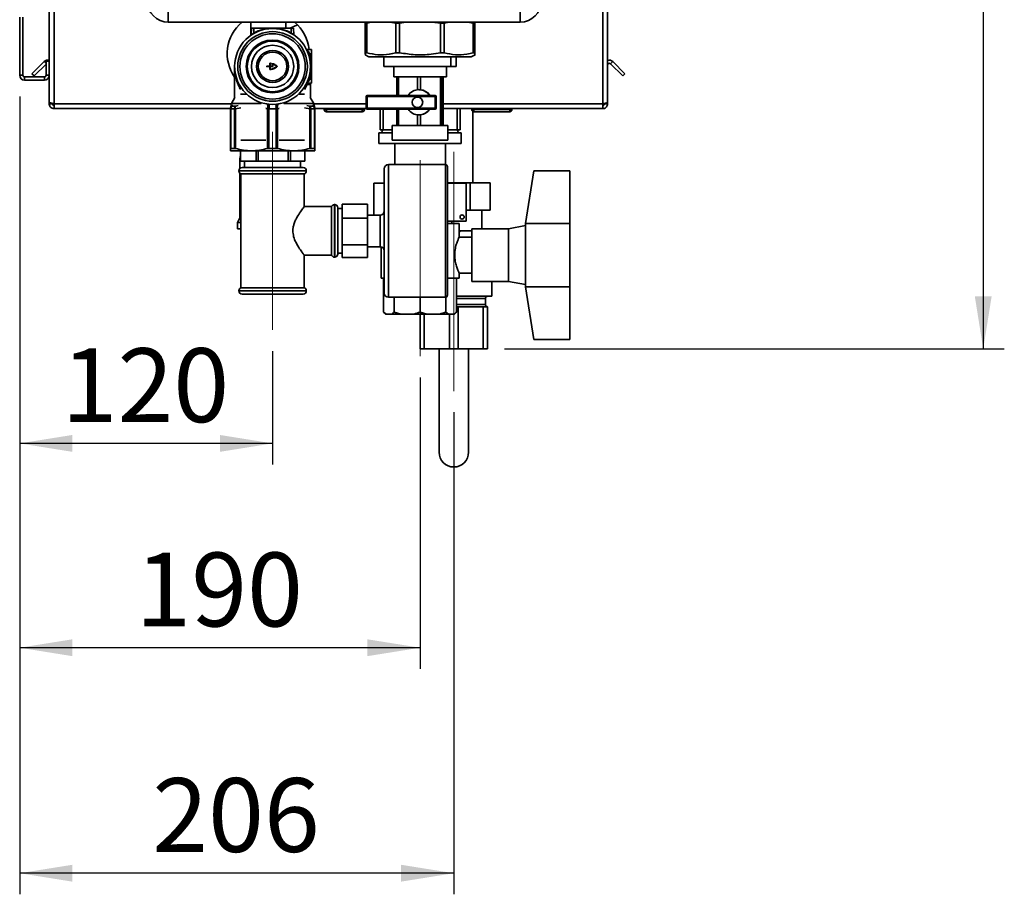
# Paper-space layout 'Blatt2' of a CAD drawing. Units: millimetres. Extents: x 0 to 4200, y 0 to 2970.
# Drawn here: x 2415 to 2882, y 1256 to 1671 of the extents above; entities that cross this region are included whole.
import ezdxf

# ---------------------------------------------------------------- set-up
doc = ezdxf.new("R2010")
doc.units = ezdxf.units.MM
doc.linetypes.add('CENTERX2', pattern=[20.32, 12.7, -2.54, 2.54, -2.54])
doc.layers.add('1', color=7, linetype='Continuous')
doc.styles.add('SLDTEXTSTYLE1', font='TXT', dxfattribs={"width": 0.605})
doc.dimstyles.new('SLDDIMSTYLE0', dxfattribs={"dimtxt": 35, "dimasz": 25, "dimexe": 0, "dimexo": 0.0625, "dimgap": 8.75, "dimtad": 1, "dimdec": 1, "dimrnd": 1e-09, "dimzin": 12, "dimdsep": 46, "dimtxsty": 'SLDTEXTSTYLE1', "dimsah": 1, "dimcen": 0.09, "dimadec": 0, "dimazin": 3, "dimtfac": 1, "dimtdec": 1, "dimtofl": 0, "dimtmove": 0, "dimatfit": 3, "dimfxl": 1, "dimfrac": 2, "dimtolj": 1, "dimtzin": 12, "dimarcsym": 0})

# ---------------------------------------------------------------- blocks, each defined once
blk = doc.blocks.new('_D_17')
at = {"layer": '1', "color": 7, "ltscale": 10}
for p, q in [((2414.98, 1634.35), (2414.98, 1459.74)), ((2534.98, 1513.55), (2534.98, 1459.74)), ((2534.98, 1469.74), (2414.98, 1469.74))]:
    blk.add_line(p, q, dxfattribs=at)
for points in [[(2414.98, 1469.74), (2439.98, 1465.74), (2439.98, 1473.74)], [(2534.98, 1469.74), (2509.98, 1473.74), (2509.98, 1465.74)]]:
    blk.add_solid(points, dxfattribs=at)
at = {"layer": '1', "color": 7, "ltscale": 10, "insert": (2434.88, 1514.86), "char_height": 35, "attachment_point": 1, "style": 'SLDTEXTSTYLE1'}
blk.add_mtext('120', dxfattribs=at)
blk = doc.blocks.new('_D_18')
at = {"layer": '1', "color": 7, "ltscale": 10}
for p, q in [((2414.98, 1634.35), (2414.98, 1362.82)), ((2604.98, 1501.05), (2604.98, 1362.82)), ((2604.98, 1372.82), (2414.98, 1372.82))]:
    blk.add_line(p, q, dxfattribs=at)
for points in [[(2414.98, 1372.82), (2439.98, 1368.82), (2439.98, 1376.82)], [(2604.98, 1372.82), (2579.98, 1376.82), (2579.98, 1368.82)]]:
    blk.add_solid(points, dxfattribs=at)
at = {"layer": '1', "color": 7, "ltscale": 10, "insert": (2469.88, 1417.94), "char_height": 35, "attachment_point": 1, "style": 'SLDTEXTSTYLE1'}
blk.add_mtext('190', dxfattribs=at)
blk = doc.blocks.new('_D_19')
at = {"layer": '1', "color": 7, "ltscale": 10}
for p, q in [((2414.98, 1634.35), (2414.98, 1255.86)), ((2620.98, 1484.55), (2620.98, 1255.86)), ((2620.98, 1265.86), (2414.98, 1265.86))]:
    blk.add_line(p, q, dxfattribs=at)
for points in [[(2414.98, 1265.86), (2439.98, 1261.86), (2439.98, 1269.86)], [(2620.98, 1265.86), (2595.98, 1269.86), (2595.98, 1261.86)]]:
    blk.add_solid(points, dxfattribs=at)
at = {"layer": '1', "color": 7, "ltscale": 10, "insert": (2477.88, 1310.97), "char_height": 35, "attachment_point": 1, "style": 'SLDTEXTSTYLE1'}
blk.add_mtext('206', dxfattribs=at)
blk = doc.blocks.new('_D_20')
at = {"layer": '1', "color": 7, "ltscale": 10}
for p, q in [((2648.3, 2472.55), (2882.2, 2472.55)), ((2872.2, 2472.55), (2872.2, 1514.55)), ((2644.98, 1514.55), (2882.2, 1514.55))]:
    blk.add_line(p, q, dxfattribs=at)
for points in [[(2872.2, 2472.55), (2868.2, 2447.55), (2876.2, 2447.55)], [(2872.2, 1514.55), (2876.2, 1539.55), (2868.2, 1539.55)]]:
    blk.add_solid(points, dxfattribs=at)
at = {"layer": '1', "color": 7, "ltscale": 10, "insert": (2827.09, 1953.44), "char_height": 35, "attachment_point": 1, "rotation": 90, "style": 'SLDTEXTSTYLE1'}
blk.add_mtext('958', dxfattribs=at)

psp = doc.layouts.new('Blatt2')

# ---------------------------------------------------------------- linework, layer by layer
at = {"color": 7, "linetype": 'Continuous', "lineweight": 35, "ltscale": 10}
for p, q in [((2428.98, 1743.55), (2428.98, 1631.56)), ((2431.28, 1743.55), (2431.28, 1630.85)), ((2691.68, 1630.85), (2691.68, 1743.55)), ((2693.98, 1631.56), (2693.98, 1743.55)), ((2485.48, 1669.55), (2485.48, 1679.55)), ((2652.48, 1669.55), (2652.48, 1679.55)), ((2414.98, 1671.9), (2414.98, 1644.35)), ((2416.48, 1671.9), (2416.48, 1644.35)), ((2652.48, 1669.55), (2485.48, 1669.55)), ((2524.68, 1669.55), (2524.68, 1663.31)), ((2541.28, 1666.75), (2541.28, 1669.55)), ((2546.84, 1668.26), (2543.3, 1666.75)), ((2578.97, 1669.05), (2578.97, 1669.55)), ((2578.97, 1669.05), (2579.73, 1669.05)), ((2578.97, 1655.05), (2578.97, 1669.05)), ((2581.94, 1669.55), (2579.73, 1669.05)), ((2579.73, 1669.05), (2579.73, 1655.05)), ((2593.43, 1669.05), (2590.69, 1669.55)), ((2593.43, 1669.05), (2595.26, 1669.05)), ((2593.43, 1655.05), (2593.43, 1669.05)), ((2598.39, 1669.55), (2595.26, 1669.05)), ((2595.26, 1669.05), (2595.26, 1655.05)), ((2614.65, 1669.05), (2610.77, 1669.55)), ((2614.65, 1669.05), (2616.48, 1669.05)), ((2614.65, 1655.05), (2614.65, 1669.05)), ((2618.7, 1669.55), (2616.48, 1669.05)), ((2616.48, 1669.05), (2616.48, 1655.05)), ((2630.21, 1669.05), (2627.46, 1669.55)), ((2630.21, 1669.05), (2630.97, 1669.05)), ((2630.21, 1655.05), (2630.21, 1669.05)), ((2630.97, 1669.55), (2630.97, 1669.05)), ((2630.97, 1669.05), (2630.97, 1655.05)), ((2630.99, 1669.05), (2630.98, 1669.55)), ((2630.99, 1655.05), (2630.99, 1669.05)), ((2524.87, 1663.53), (2525.04, 1666.75)), ((2526.08, 1666.75), (2525.04, 1666.75)), ((2526.08, 1664.41), (2526.08, 1666.75)), ((2526.08, 1666.75), (2543.88, 1666.75)), ((2534.98, 1666.74), (2534.98, 1666.55)), ((2544.92, 1666.75), (2543.88, 1666.75)), ((2543.88, 1666.75), (2543.88, 1664.41)), ((2545.09, 1663.53), (2544.92, 1666.75)), ((2551.41, 1656.54), (2553.48, 1656.54)), ((2552.48, 1654.54), (2552.01, 1654.38)), ((2552.48, 1654.54), (2553.48, 1654.54)), ((2553.48, 1654.54), (2553.48, 1656.54)), ((2553.48, 1642.54), (2553.48, 1654.54)), ((2578.92, 1654.07), (2580.69, 1653.05)), ((2578.97, 1655.05), (2579.73, 1655.05)), ((2593.43, 1655.05), (2595.26, 1655.05)), ((2614.65, 1655.05), (2616.48, 1655.05)), ((2629.27, 1653.05), (2631.04, 1654.07)), ((2630.21, 1655.05), (2630.97, 1655.05)), ((2420.75, 1645.08), (2426.55, 1650.87)), ((2421.82, 1644.02), (2427.48, 1649.68)), ((2427.48, 1651.05), (2427.48, 1644.35)), ((2428.98, 1651.05), (2427.48, 1651.05)), ((2533.68, 1648.7), (2533.68, 1649.93)), ((2533.78, 1650.03), (2534.29, 1650)), ((2533.88, 1649.78), (2533.88, 1648.7)), ((2534.27, 1649.8), (2533.93, 1649.83)), ((2534.88, 1648.7), (2534.88, 1649.76)), ((2535.08, 1648.55), (2535.08, 1649.56)), ((2580.69, 1653.05), (2614.25, 1653.05)), ((2587.84, 1653.05), (2587.84, 1648.55)), ((2614.25, 1653.05), (2629.27, 1653.05)), ((2619.53, 1653.05), (2619.53, 1648.55)), ((2622.12, 1653.05), (2622.12, 1648.55)), ((2695.35, 1649.81), (2696.41, 1650.87)), ((2695.35, 1649.81), (2701.14, 1644.02)), ((2696.41, 1650.87), (2702.2, 1645.08)), ((2420.75, 1645.08), (2421.82, 1644.02)), ((2516.98, 1648.55), (2516.98, 1633.64)), ((2532.28, 1648.65), (2533.63, 1648.65)), ((2533.63, 1648.45), (2532.28, 1648.45)), ((2533.68, 1647.16), (2533.68, 1648.4)), ((2533.88, 1647.31), (2533.88, 1648.4)), ((2533.93, 1648.65), (2534.83, 1648.65)), ((2533.93, 1648.45), (2534.98, 1648.45)), ((2619.53, 1648.55), (2587.84, 1648.55)), ((2592.48, 1648.55), (2592.48, 1643.55)), ((2617.48, 1643.55), (2617.48, 1648.55)), ((2619.53, 1648.55), (2622.12, 1648.55)), ((2702.2, 1645.08), (2701.14, 1644.02)), ((2416.48, 1644.35), (2414.98, 1644.35)), ((2417.28, 1643.55), (2417.28, 1642.05)), ((2426.68, 1643.55), (2417.28, 1643.55)), ((2426.68, 1642.05), (2417.28, 1642.05)), ((2426.68, 1643.55), (2426.68, 1642.05)), ((2427.48, 1644.35), (2428.98, 1644.35)), ((2552.55, 1640.04), (2551.36, 1640.04)), ((2551.41, 1640.54), (2553.48, 1640.54)), ((2552.48, 1642.54), (2552.01, 1642.7)), ((2552.48, 1642.54), (2553.48, 1642.54)), ((2552.98, 1633.64), (2552.98, 1640.54)), ((2553.48, 1640.54), (2553.48, 1642.54)), ((2592.48, 1643.55), (2617.48, 1643.55)), ((2594, 1643.55), (2594, 1634.8)), ((2594.7, 1634.8), (2594.7, 1643.55)), ((2603.68, 1643.55), (2603.68, 1637.51)), ((2605.19, 1637.5), (2605.19, 1643.55)), ((2614.66, 1643.55), (2614.66, 1620.55)), ((2615.48, 1620.55), (2615.48, 1643.55)), ((2615.96, 1643.55), (2615.96, 1620.55)), ((2519.78, 1635.38), (2522.71, 1635.38)), ((2547.64, 1635.38), (2550.18, 1635.38)), ((2604.44, 1637.55), (2604.39, 1637.55)), ((2605.19, 1637.5), (2604.44, 1637.53)), ((2615.57, 1638.62), (2615.62, 1638.62)), ((2615.57, 1637.7), (2615.57, 1638.62)), ((2615.57, 1638.46), (2615.58, 1638.4)), ((2615.58, 1637.92), (2615.57, 1637.86)), ((2615.62, 1637.7), (2615.57, 1637.7)), ((2615.57, 1636.87), (2615.62, 1636.87)), ((2615.57, 1635.94), (2615.57, 1636.87)), ((2615.57, 1636.72), (2615.58, 1636.66)), ((2615.58, 1636.17), (2615.57, 1636.11)), ((2615.62, 1635.94), (2615.57, 1635.94)), ((2615.58, 1638.4), (2615.58, 1637.92)), ((2615.58, 1638.4), (2615.68, 1638.4)), ((2615.58, 1637.92), (2615.68, 1637.92)), ((2615.58, 1636.66), (2615.58, 1636.17)), ((2615.58, 1636.66), (2615.68, 1636.66)), ((2615.58, 1636.17), (2615.68, 1636.17)), ((2615.62, 1638.62), (2615.68, 1638.4)), ((2615.68, 1637.92), (2615.62, 1637.7)), ((2615.62, 1636.87), (2615.68, 1636.66)), ((2615.68, 1636.17), (2615.62, 1635.94)), ((2615.68, 1638.4), (2615.68, 1637.92)), ((2615.68, 1636.66), (2615.68, 1636.17)), ((2615.87, 1635.39), (2615.89, 1635.39)), ((2615.87, 1633.57), (2615.87, 1635.39)), ((2615.89, 1635.39), (2615.89, 1632.44)), ((2428.98, 1631.56), (2428.98, 1630.85)), ((2428.98, 1630.85), (2430.48, 1630.85)), ((2430.48, 1631.01), (2430.48, 1630.85)), ((2431.28, 1630.85), (2431.28, 1628.55)), ((2517.09, 1633.84), (2515.48, 1631.05)), ((2515.48, 1631.05), (2515.48, 1630.58)), ((2515.48, 1631.05), (2529.64, 1631.05)), ((2524.27, 1634.04), (2524.22, 1634.12)), ((2540.32, 1631.05), (2554.48, 1631.05)), ((2545.74, 1634.12), (2545.69, 1634.04)), ((2554.48, 1631.05), (2552.86, 1633.84)), ((2554.48, 1630.43), (2554.48, 1631.05)), ((2579.35, 1634.3), (2579.35, 1628.8)), ((2579.85, 1634.8), (2612.12, 1634.8)), ((2612.14, 1634.3), (2579.88, 1634.3)), ((2579.88, 1634.3), (2579.88, 1628.8)), ((2603.73, 1634.05), (2603.71, 1634.05)), ((2609.41, 1635.05), (2609.58, 1634.8)), ((2612.14, 1628.8), (2612.14, 1634.3)), ((2612.62, 1628.8), (2612.62, 1634.3)), ((2615.56, 1634.62), (2615.9, 1629.27)), ((2615.56, 1633.73), (2615.56, 1634.62)), ((2615.9, 1628.38), (2615.56, 1633.73)), ((2615.73, 1633.95), (2615.75, 1633.95)), ((2615.78, 1633.27), (2615.77, 1632.53)), ((2691.68, 1628.55), (2691.68, 1630.85)), ((2692.48, 1630.85), (2692.48, 1631.01)), ((2693.98, 1630.85), (2692.48, 1630.85)), ((2693.98, 1630.85), (2693.98, 1631.56)), ((2515, 1628.55), (2431.28, 1628.55)), ((2514.98, 1628.37), (2515.03, 1628.76)), ((2514.98, 1628.37), (2515.13, 1628.37)), ((2514.98, 1628.37), (2514.98, 1609.62)), ((2515.13, 1628.37), (2516.84, 1628.37)), ((2515.13, 1628.37), (2515.13, 1609.7)), ((2515.8, 1629.67), (2517.46, 1629.67)), ((2516.84, 1628.37), (2517.33, 1628.37)), ((2516.84, 1628.37), (2516.84, 1609.7)), ((2517.33, 1609.62), (2517.33, 1628.37)), ((2532.63, 1628.37), (2532.68, 1628.56)), ((2532.63, 1628.37), (2532.63, 1609.62)), ((2533.26, 1628.37), (2532.63, 1628.37)), ((2536.7, 1628.48), (2533.26, 1628.48)), ((2533.26, 1628.37), (2536.7, 1628.37)), ((2533.26, 1628.37), (2533.26, 1609.7)), ((2536.7, 1609.7), (2536.7, 1628.37)), ((2537.33, 1628.37), (2536.7, 1628.37)), ((2537.28, 1628.56), (2537.33, 1628.37)), ((2537.33, 1609.62), (2537.33, 1628.37)), ((2552.5, 1629.67), (2554.16, 1629.67)), ((2552.63, 1628.37), (2552.63, 1609.62)), ((2553.11, 1628.37), (2552.63, 1628.37)), ((2553.11, 1609.7), (2553.11, 1628.37)), ((2553.11, 1628.37), (2554.83, 1628.37)), ((2554.83, 1609.7), (2554.83, 1628.37)), ((2554.83, 1628.37), (2554.98, 1628.37)), ((2579.42, 1628.55), (2554.96, 1628.55)), ((2554.98, 1609.62), (2554.98, 1628.37)), ((2559.53, 1628.05), (2559.53, 1628.55)), ((2559.53, 1628.05), (2560.53, 1628.05)), ((2560.53, 1628.05), (2560.53, 1628.55)), ((2560.53, 1627.05), (2560.53, 1628.05)), ((2560.53, 1628.05), (2577.53, 1628.05)), ((2577.53, 1627.05), (2560.53, 1627.05)), ((2577.53, 1628.05), (2577.53, 1628.55)), ((2577.53, 1628.05), (2577.53, 1627.05)), ((2577.53, 1628.05), (2578.53, 1628.05)), ((2578.53, 1628.05), (2578.53, 1628.55)), ((2612.12, 1628.3), (2579.85, 1628.3)), ((2579.88, 1628.8), (2612.14, 1628.8)), ((2585.98, 1628.3), (2585.98, 1618.55)), ((2587.43, 1628.3), (2587.43, 1618.55)), ((2594, 1628.3), (2594, 1620.55)), ((2594.7, 1620.55), (2594.7, 1628.3)), ((2603.71, 1629.05), (2603.73, 1629.05)), ((2609.58, 1628.3), (2609.41, 1628.05)), ((2615.56, 1629.77), (2615.73, 1629.77)), ((2615.56, 1629.15), (2615.56, 1629.77)), ((2615.64, 1627.83), (2615.6, 1627.83)), ((2615.73, 1628.94), (2615.61, 1628.94)), ((2615.63, 1629.77), (2615.63, 1628.94)), ((2615.73, 1629.77), (2615.73, 1628.94)), ((2615.84, 1629.27), (2615.9, 1629.27)), ((2615.9, 1629.27), (2615.9, 1628.38)), ((2691.68, 1628.55), (2615.96, 1628.55)), ((2622.53, 1618.55), (2622.53, 1628.55)), ((2623.98, 1618.55), (2623.98, 1628.55)), ((2629.53, 1628.05), (2629.53, 1628.55)), ((2629.53, 1628.05), (2630.53, 1628.05)), ((2629.98, 1593.35), (2629.98, 1627.21)), ((2630.53, 1628.05), (2630.53, 1628.55)), ((2630.53, 1627.05), (2630.53, 1628.05)), ((2630.53, 1628.05), (2647.53, 1628.05)), ((2647.53, 1627.05), (2630.53, 1627.05)), ((2647.53, 1628.05), (2647.53, 1628.55)), ((2647.53, 1628.05), (2647.53, 1627.05)), ((2647.53, 1628.05), (2648.53, 1628.05)), ((2648.53, 1628.05), (2648.53, 1628.55)), ((2603.68, 1625.59), (2603.68, 1620.55)), ((2604.39, 1625.55), (2604.44, 1625.55)), ((2604.44, 1625.55), (2605.19, 1625.6)), ((2605.19, 1620.55), (2605.19, 1625.6)), ((2585.48, 1617.05), (2585.48, 1612.05)), ((2591.76, 1617.05), (2585.48, 1617.05)), ((2585.98, 1618.55), (2587.43, 1618.55)), ((2591.76, 1618.55), (2587.43, 1618.55)), ((2591.76, 1620.55), (2591.76, 1613.55)), ((2591.76, 1620.55), (2618.2, 1620.55)), ((2618.2, 1613.55), (2618.2, 1620.55)), ((2622.53, 1618.55), (2618.2, 1618.55)), ((2624.48, 1617.05), (2618.2, 1617.05)), ((2622.53, 1618.55), (2623.98, 1618.55)), ((2624.48, 1612.05), (2624.48, 1617.05)), ((2519.89, 1613.55), (2531.83, 1613.55)), ((2538.13, 1613.55), (2550.07, 1613.55)), ((2624.48, 1612.05), (2585.48, 1612.05)), ((2591.76, 1613.55), (2618.2, 1613.55)), ((2592.98, 1612.05), (2592.98, 1602.05)), ((2616.98, 1602.05), (2616.98, 1612.05)), ((2514.98, 1608.55), (2524.98, 1608.55)), ((2516.84, 1609.7), (2515.13, 1609.7)), ((2519.73, 1608.55), (2519.73, 1603.55)), ((2519.76, 1603.55), (2519.76, 1608.55)), ((2524.98, 1608.55), (2544.98, 1608.55)), ((2527.16, 1608.55), (2527.16, 1603.55)), ((2528.22, 1603.55), (2528.22, 1608.55)), ((2533.26, 1609.7), (2536.7, 1609.7)), ((2542.41, 1608.55), (2542.41, 1603.55)), ((2543.44, 1603.55), (2543.44, 1608.55)), ((2544.98, 1608.55), (2554.98, 1608.55)), ((2550.23, 1603.55), (2550.23, 1608.55)), ((2550.23, 1608.55), (2550.23, 1603.55)), ((2554.83, 1609.7), (2553.11, 1609.7)), ((2519.48, 1604.9), (2519.48, 1600.16)), ((2519.76, 1603.55), (2519.73, 1603.55)), ((2527.16, 1603.55), (2519.76, 1603.55)), ((2521.73, 1603.55), (2521.73, 1600.55)), ((2528.22, 1603.55), (2527.16, 1603.55)), ((2542.41, 1603.55), (2528.22, 1603.55)), ((2543.44, 1603.55), (2542.41, 1603.55)), ((2550.23, 1603.55), (2543.44, 1603.55)), ((2548.23, 1600.55), (2548.23, 1603.55)), ((2550.23, 1603.55), (2550.23, 1603.55)), ((2518.98, 1599.05), (2518.98, 1598.96)), ((2520.48, 1600.55), (2549.48, 1600.55)), ((2550.98, 1598.96), (2550.98, 1599.05)), ((2587.98, 1541.05), (2587.98, 1600.05)), ((2616.98, 1602.05), (2589.98, 1602.05)), ((2617.98, 1601.05), (2617.98, 1540.05)), ((2654.98, 1574.05), (2658.98, 1599.05)), ((2658.98, 1599.05), (2675.98, 1599.05)), ((2675.98, 1599.05), (2675.98, 1574.05)), ((2519.48, 1597.84), (2519.48, 1576.54)), ((2519.98, 1597.55), (2519.98, 1543.55)), ((2519.98, 1597.55), (2534.98, 1597.55)), ((2534.98, 1597.55), (2549.98, 1597.55)), ((2549.98, 1581.95), (2549.98, 1597.55)), ((2628.75, 1593.35), (2617.98, 1593.35)), ((2628.75, 1580.35), (2628.75, 1593.35)), ((2638.27, 1593.35), (2628.75, 1593.35)), ((2638.27, 1580.35), (2638.27, 1593.35)), ((2583.04, 1578.05), (2583.04, 1593.15)), ((2583.04, 1593.15), (2587.98, 1593.15)), ((2617.98, 1593.15), (2626.92, 1593.15)), ((2626.92, 1575.15), (2626.92, 1593.15)), ((2562.98, 1582.05), (2549.91, 1582.05)), ((2562.98, 1582.05), (2562.98, 1570.55)), ((2564.48, 1583.05), (2564.39, 1583.05)), ((2565.98, 1581.55), (2565.98, 1570.55)), ((2567.98, 1581.2), (2565.98, 1581.2)), ((2567.98, 1583.24), (2579.98, 1583.24)), ((2567.98, 1583.24), (2567.98, 1576.62)), ((2579.98, 1583.24), (2579.98, 1576.62)), ((2626.92, 1580.35), (2628.75, 1580.35)), ((2628.75, 1580.35), (2638.27, 1580.35)), ((2634.2, 1571.55), (2634.2, 1580.35)), ((2519.48, 1576.54), (2518.33, 1574.55)), ((2518.33, 1574.55), (2518.33, 1571.55)), ((2518.33, 1574.55), (2519.98, 1574.55)), ((2519.48, 1576.54), (2519.98, 1576.54)), ((2567.98, 1576.62), (2579.98, 1576.62)), ((2567.98, 1576.62), (2567.98, 1563.93)), ((2579.98, 1578.05), (2585.98, 1578.05)), ((2579.98, 1576.62), (2579.98, 1563.93)), ((2585.98, 1563.05), (2585.98, 1578.05)), ((2626.92, 1575.15), (2617.98, 1575.15)), ((2620.12, 1574.05), (2620.12, 1575.15)), ((2518.33, 1571.55), (2519.98, 1571.55)), ((2562.98, 1570.55), (2562.98, 1559.05)), ((2565.98, 1570.55), (2565.98, 1559.55)), ((2623.48, 1574.05), (2617.98, 1574.05)), ((2623.48, 1567.47), (2623.48, 1574.05)), ((2624.39, 1570.55), (2623.48, 1570.17)), ((2624.39, 1570.55), (2623.48, 1570.55)), ((2624.39, 1570.55), (2629.47, 1570.55)), ((2646.98, 1571.55), (2629.47, 1571.55)), ((2629.47, 1559.05), (2629.47, 1571.55)), ((2654.98, 1573.05), (2646.98, 1571.55)), ((2646.98, 1559.05), (2646.98, 1571.55)), ((2654.98, 1574.05), (2654.98, 1559.05)), ((2654.98, 1574.05), (2675.98, 1574.05)), ((2675.98, 1574.05), (2675.98, 1544.05)), ((2629.47, 1567.55), (2623.45, 1567.55)), ((2567.98, 1563.93), (2579.98, 1563.93)), ((2567.98, 1563.93), (2567.98, 1557.85)), ((2579.98, 1563.93), (2579.98, 1557.85)), ((2579.98, 1563.05), (2585.98, 1563.05)), ((2586.48, 1562.98), (2586.48, 1548.05)), ((2549.91, 1559.05), (2562.98, 1559.05)), ((2549.98, 1543.55), (2549.98, 1559.14)), ((2564.39, 1558.05), (2564.48, 1558.05)), ((2565.98, 1559.9), (2567.98, 1559.9)), ((2567.98, 1557.85), (2579.98, 1557.85)), ((2629.47, 1546.55), (2629.47, 1559.05)), ((2646.98, 1546.55), (2646.98, 1559.05)), ((2654.98, 1559.05), (2654.98, 1544.05)), ((2587.98, 1548.05), (2586.48, 1548.05)), ((2587.66, 1548.05), (2587.66, 1532.05)), ((2623.48, 1548.05), (2617.98, 1548.05)), ((2622.3, 1548.05), (2622.3, 1532.05)), ((2623.43, 1550.55), (2629.47, 1550.55)), ((2623.48, 1548.05), (2623.48, 1550.66)), ((2629.47, 1546.55), (2646.98, 1546.55)), ((2638.98, 1539.55), (2638.98, 1546.55)), ((2646.98, 1546.55), (2654.98, 1545.05)), ((2518.98, 1542.13), (2518.98, 1542.05)), ((2549.98, 1543.55), (2519.98, 1543.55)), ((2550.98, 1542.05), (2550.98, 1542.13)), ((2654.98, 1544.05), (2675.98, 1544.05)), ((2658.98, 1519.05), (2654.98, 1544.05)), ((2675.98, 1544.05), (2675.98, 1519.05)), ((2549.48, 1540.55), (2520.48, 1540.55)), ((2589.98, 1539.05), (2616.98, 1539.05)), ((2592.73, 1539.05), (2592.73, 1532.05)), ((2604.98, 1539.05), (2604.98, 1532.05)), ((2617.23, 1539.08), (2617.23, 1532.05)), ((2638.98, 1539.55), (2622.3, 1539.55)), ((2635.98, 1535.55), (2635.98, 1538.55)), ((2622.3, 1534.55), (2622.98, 1534.55)), ((2622.98, 1534.55), (2622.98, 1514.55)), ((2622.98, 1534.55), (2628.98, 1534.55)), ((2628.98, 1534.55), (2634.98, 1534.55)), ((2634.98, 1514.55), (2634.98, 1534.55)), ((2634.98, 1534.55), (2636.98, 1534.55)), ((2636.98, 1534.55), (2636.98, 1514.55)), ((2587.66, 1532.05), (2588.66, 1531.05)), ((2588.97, 1531.05), (2587.66, 1532.05)), ((2588.66, 1531.05), (2588.97, 1531.05)), ((2591.42, 1531.05), (2588.97, 1531.05)), ((2591.42, 1531.05), (2595.89, 1531.05)), ((2595.89, 1531.05), (2592.73, 1532.05)), ((2601.82, 1531.05), (2595.89, 1531.05)), ((2601.82, 1531.05), (2608.14, 1531.05)), ((2608.14, 1531.05), (2604.98, 1532.05)), ((2604.98, 1514.55), (2604.98, 1531.05)), ((2614.07, 1531.05), (2608.14, 1531.05)), ((2614.07, 1531.05), (2618.53, 1531.05)), ((2618.53, 1531.05), (2617.23, 1532.05)), ((2620.99, 1531.05), (2618.53, 1531.05)), ((2620.99, 1531.05), (2621.3, 1531.05)), ((2621.3, 1531.05), (2622.3, 1532.05)), ((2658.98, 1519.05), (2675.98, 1519.05)), ((2606.98, 1514.55), (2604.98, 1514.55)), ((2618.98, 1514.55), (2606.98, 1514.55)), ((2613.98, 1514.55), (2613.98, 1465.55)), ((2622.98, 1514.55), (2618.98, 1514.55)), ((2634.98, 1514.55), (2622.98, 1514.55)), ((2627.98, 1514.55), (2627.98, 1465.55)), ((2636.98, 1514.55), (2634.98, 1514.55))]:
    psp.add_line(p, q, dxfattribs=at)
at = {"color": 1, "linetype": 'Continuous', "lineweight": 35, "ltscale": 10}
for p, q in [((2427.48, 1649.95), (2426.55, 1650.87)), ((2551.36, 1640.04), (2550.18, 1637.59)), ((2515.48, 1630.85), (2431.28, 1630.85)), ((2524.37, 1633.99), (2524.22, 1634.12)), ((2524.4, 1633.96), (2524.24, 1634.1)), ((2545.72, 1634.1), (2545.56, 1633.96)), ((2545.74, 1634.12), (2545.59, 1633.99)), ((2579.35, 1630.85), (2554.48, 1630.85)), ((2579.35, 1634.3), (2579.88, 1634.3)), ((2612.62, 1634.3), (2612.14, 1634.3)), ((2691.68, 1630.85), (2615.96, 1630.85)), ((2515.76, 1630.39), (2515.8, 1629.67)), ((2517.33, 1628.37), (2519.86, 1628.94)), ((2518.69, 1629.96), (2517.46, 1629.67)), ((2532.68, 1628.56), (2531.85, 1628.76)), ((2531.85, 1628.55), (2532.63, 1628.37)), ((2538.1, 1628.76), (2537.28, 1628.56)), ((2537.33, 1628.37), (2538.11, 1628.55)), ((2550.1, 1628.94), (2552.63, 1628.37)), ((2552.5, 1629.67), (2551.27, 1629.96)), ((2554.16, 1629.67), (2554.2, 1630.39)), ((2579.88, 1628.8), (2579.35, 1628.8)), ((2612.14, 1628.8), (2612.62, 1628.8)), ((2519.73, 1604.9), (2519.48, 1604.9)), ((2550.98, 1599.05), (2518.98, 1599.05)), ((2518.98, 1598.96), (2550.98, 1598.96)), ((2589.98, 1602.05), (2589.98, 1539.05)), ((2616.98, 1539.05), (2616.98, 1602.05)), ((2564.39, 1583.05), (2564.39, 1558.05)), ((2564.48, 1570.55), (2564.48, 1583.05)), ((2564.48, 1558.05), (2564.48, 1570.55)), ((2534.98, 1542.13), (2518.98, 1542.13)), ((2518.98, 1542.05), (2550.98, 1542.05)), ((2550.98, 1542.13), (2534.98, 1542.13)), ((2635.98, 1538.55), (2622.3, 1538.55)), ((2622.3, 1535.55), (2635.98, 1535.55)), ((2606.98, 1531.05), (2606.98, 1514.55)), ((2618.98, 1514.55), (2618.98, 1531.05))]:
    psp.add_line(p, q, dxfattribs=at)
at = {"color": 7, "linetype": 'Continuous', "lineweight": 35, "ltscale": 10, "flags": 128}
for points in [[(2532.06, 1630.78), (2532.25, 1630.71), (2532.41, 1630.56), (2532.55, 1630.34), (2532.65, 1630.06), (2532.72, 1629.72), (2532.74, 1629.35), (2532.73, 1628.96), (2532.68, 1628.56)], [(2537.28, 1628.56), (2537.23, 1628.96), (2537.21, 1629.35), (2537.24, 1629.72), (2537.31, 1630.06), (2537.41, 1630.34), (2537.55, 1630.56), (2537.71, 1630.71), (2537.9, 1630.78)]]:
    psp.add_lwpolyline(points, dxfattribs=at)
at = {"color": 7, "linetype": 'Continuous', "lineweight": 35, "ltscale": 100}
for centre, radius in [((2534.98, 1648.55), 18), ((2534.98, 1648.55), 16.5), ((2534.98, 1648.55), 15.5), ((2534.98, 1648.55), 12.5), ((2534.98, 1648.55), 12), ((2534.98, 1648.55), 10.05), ((2534.98, 1648.55), 7.56), ((2534.98, 1648.55), 6.76), ((2603.71, 1631.55), 2.5), ((2624.92, 1577.15), 1)]:
    psp.add_circle(centre, radius, dxfattribs=at)
for centre, radius, start, end in [((2485.48, 1679.55), 10, 180, 270), ((2652.48, 1679.55), 10, 270, 0), ((2532.98, 1654.55), 19.5, 129.7151, 214.8638), ((2532.98, 1654.55), 19.5, 5.8692, 50.2849), ((2524.67, 1663.54), 0.2, 304.5054, 357), ((2527.7, 1665.27), 1.84, 207.8326, 213.7909), ((2542.26, 1665.27), 1.84, 326.2091, 332.1674), ((2545.29, 1663.54), 0.2, 183, 235.4946), ((2551.41, 1657.04), 0.5, 207.3386, 270), ((2428.18, 1649.25), 2.3, 69.6456, 135), ((2694.78, 1649.25), 2.3, 45, 110.3544), ((2694.78, 1649.25), 0.8, 45, 180), ((2534.98, 1648.55), 0.1, 270, 0), ((2417.28, 1644.35), 2.3, 180, 270), ((2417.28, 1644.35), 0.8, 180, 270), ((2426.68, 1644.35), 0.8, 270, 360), ((2426.68, 1644.35), 2.3, 270, 360), ((2551.41, 1640.04), 0.5, 90, 152.6341), ((2551.84, 1640.06), 0.479, 92.8284, 182.5734), ((2553.05, 1640.05), 0.494, 90.6954, 180.6789), ((2604.39, 1631.56), 5.99, 32.7517, 147.2483), ((2526.79, 1629.65), 6.58, 349.7862, 8.5224), ((2543.17, 1629.65), 6.58, 171.4776, 190.2138), ((2579.85, 1634.3), 0.5, 90, 180), ((2577.04, 1634.42), 2.84, 357.4805, 7.5983), ((2612.12, 1634.3), 0.5, 0, 90), ((2609.31, 1634.42), 2.84, 357.4805, 7.5983), ((2516.66, 1628.4), 1.53, 123.9783, 180.9806), ((2518.42, 1628.42), 1.58, 127.4527, 181.6458), ((2552.41, 1628.37), 19.15, 179.6624, 180.0002), ((2517.55, 1628.37), 19.15, 359.9998, 0.3376), ((2551.54, 1628.42), 1.58, 358.3542, 52.5473), ((2553.3, 1628.4), 1.53, 359.0194, 56.0217), ((2560.53, 1628.05), 1, 180, 270), ((2577.53, 1628.05), 1, 270, 0), ((2579.85, 1628.8), 0.5, 180, 270), ((2577.04, 1628.67), 2.84, 352.4017, 2.5195), ((2604.39, 1631.54), 5.99, 212.7517, 327.2483), ((2612.12, 1628.8), 0.5, 270, 0), ((2609.31, 1628.67), 2.84, 352.4017, 2.5195), ((2630.53, 1628.05), 1, 180, 270), ((2647.53, 1628.05), 1, 270, 0), ((2587.85, 1617.55), 1, 90, 210), ((2622.1, 1617.55), 1, 330, 90), ((2522.12, 1604.9), 2.65, 154.8884, 180), ((2520.48, 1599.05), 1.5, 90, 180), ((2520.48, 1598.96), 1.5, 180, 250.5288), ((2549.48, 1599.05), 1.5, 0, 90), ((2549.48, 1598.96), 1.5, 289.4712, 0), ((2589.98, 1600.05), 2, 90, 180), ((2616.98, 1601.05), 1, 0, 90), ((2564.39, 1581.55), 1.5, 90, 160.5288), ((2564.48, 1581.55), 1.5, 0, 90), ((2585.98, 1580.05), 2, 270, 0), ((2585.98, 1561.05), 2, 0, 90), ((2564.39, 1559.55), 1.5, 199.4712, 270), ((2564.48, 1559.55), 1.5, 270, 360), ((2520.48, 1542.13), 1.5, 109.4712, 180), ((2520.48, 1542.05), 1.5, 180, 270), ((2549.48, 1542.05), 1.5, 270, 0), ((2549.48, 1542.13), 1.5, 0, 70.5288), ((2589.98, 1541.05), 2, 180, 270), ((2616.98, 1540.05), 1, 270, 0), ((2636.98, 1538.55), 1, 90, 180), ((2636.98, 1535.55), 1, 180, 270), ((2620.98, 1465.55), 7, 180, 270), ((2620.98, 1465.55), 7, 270, 0)]:
    psp.add_arc(centre, radius, start, end, dxfattribs=at)
for centre, major_axis, ratio, start_param, end_param in [((2604.42, 1631.55), (6.15, 0), 0.975488, 0.622696, 1.444333), ((2603.73, 1631.55), (2.51, 0), 0.996962, 0, 1.570796), ((2603.73, 1631.55), (2.51, 0), 0.996962, 4.712389, 6.283185), ((2604.42, 1631.55), (6.15, 0), 0.975488, 4.838853, 5.66049)]:
    psp.add_ellipse(centre, major_axis=major_axis, ratio=ratio, start_param=start_param, end_param=end_param, dxfattribs=at)
at = {"color": 7, "linetype": 'Continuous', "lineweight": 35, "ltscale": 10}
for points, knots in [([(2524.87, 1663.53), (2524.87, 1663.54), (2524.89, 1663.55), (2524.97, 1663.61), (2525.09, 1663.71), (2525.31, 1663.87), (2525.51, 1664.02), (2525.67, 1664.13), (2525.74, 1664.18), (2525.88, 1664.28), (2526.01, 1664.36), (2526.08, 1664.41)], [0, 0, 0, 0, 0.119422, 0.245295, 0.362484, 0.495405, 0.747027, 0.750639, 0.78242, 0.873439, 1, 1, 1, 1]), ([(2526.08, 1664.41), (2527.49, 1665.08), (2530.31, 1666.43), (2533.42, 1666.63), (2534.98, 1666.74)], [0, 0, 0, 0, 0.500042, 1, 1, 1, 1]), ([(2534.98, 1666.74), (2536.54, 1666.63), (2539.65, 1666.43), (2542.47, 1665.08), (2543.88, 1664.41)], [0, 0, 0, 0, 0.499958, 1, 1, 1, 1]), ([(2543.88, 1664.41), (2543.95, 1664.36), (2544.08, 1664.28), (2544.22, 1664.18), (2544.28, 1664.14), (2544.44, 1664.02), (2544.65, 1663.87), (2544.87, 1663.71), (2544.99, 1663.61), (2545.07, 1663.55), (2545.08, 1663.54), (2545.09, 1663.53)], [0, 0, 0, 0, 0.126759, 0.216527, 0.241714, 0.24936, 0.505713, 0.638279, 0.755253, 0.880821, 1, 1, 1, 1]), ([(2551.41, 1656.54), (2551.42, 1656.53), (2551.43, 1656.52), (2551.51, 1656.39), (2551.63, 1656.19), (2551.83, 1655.85), (2552.14, 1655.3), (2552.37, 1654.8), (2552.48, 1654.54)], [0, 0, 0, 0, 0.122222, 0.250276, 0.367396, 0.500607, 0.75006, 1, 1, 1, 1]), ([(2578.98, 1654.17), (2578.98, 1654.17), (2578.98, 1654.17), (2578.97, 1654.77), (2578.97, 1655.05)], [0, 0, 0, 0, 0.545707, 1, 1, 1, 1]), ([(2579.73, 1655.05), (2581.46, 1654.65), (2584.98, 1653.84), (2589.61, 1654.09), (2592.4, 1654.79), (2593.43, 1655.05)], [0, 0, 0, 0, 0.38191, 0.773368, 1, 1, 1, 1]), ([(2595.26, 1655.05), (2597.71, 1654.65), (2602.69, 1653.84), (2609.24, 1654.09), (2613.2, 1654.79), (2614.65, 1655.05)], [0, 0, 0, 0, 0.38191, 0.773368, 1, 1, 1, 1]), ([(2616.48, 1655.05), (2618.22, 1654.65), (2621.74, 1653.84), (2626.38, 1654.09), (2629.18, 1654.79), (2630.21, 1655.05)], [0, 0, 0, 0, 0.38191, 0.773368, 1, 1, 1, 1]), ([(2630.97, 1655.05), (2630.97, 1654.65), (2630.98, 1653.84), (2630.98, 1654.09), (2630.99, 1654.79), (2630.99, 1655.05)], [0, 0, 0, 0, 0.3819102, 0.7733676, 1, 1, 1, 1]), ([(2533.68, 1649.93), (2533.68, 1649.94), (2533.68, 1649.97), (2533.7, 1649.99), (2533.73, 1650.02), (2533.75, 1650.03), (2533.77, 1650.03), (2533.78, 1650.03)], [0, 0, 0, 0, 0.21353, 0.427101, 0.639753, 0.85185, 1, 1, 1, 1]), ([(2533.93, 1649.83), (2533.93, 1649.83), (2533.91, 1649.83), (2533.9, 1649.82), (2533.89, 1649.81), (2533.88, 1649.79), (2533.88, 1649.78), (2533.88, 1649.78)], [0, 0, 0, 0, 0.208783, 0.417594, 0.625815, 0.833852, 1, 1, 1, 1]), ([(2534.29, 1650), (2534.3, 1650), (2534.32, 1649.99), (2534.35, 1649.97), (2534.37, 1649.94), (2534.38, 1649.92), (2534.38, 1649.89), (2534.38, 1649.87), (2534.36, 1649.84), (2534.33, 1649.81), (2534.3, 1649.8), (2534.28, 1649.8), (2534.27, 1649.8)], [0, 0, 0, 0, 0.107473, 0.214931, 0.322747, 0.430863, 0.46408, 0.571528, 0.678991, 0.786082, 0.892787, 1, 1, 1, 1]), ([(2534.88, 1649.76), (2534.88, 1649.78), (2534.88, 1649.8), (2534.9, 1649.83), (2534.93, 1649.85), (2534.95, 1649.86), (2534.98, 1649.87), (2535, 1649.86), (2535.01, 1649.86)], [0, 0, 0, 0, 0.183876, 0.367761, 0.551387, 0.734471, 0.853145, 1, 1, 1, 1]), ([(2535.01, 1649.86), (2535.5, 1649.68), (2536.28, 1649.39), (2536.89, 1648.83), (2537.11, 1648.62)], [0, 0, 0, 0, 0.625911, 1, 1, 1, 1]), ([(2535.08, 1649.56), (2535.08, 1649.57), (2535.08, 1649.58), (2535.09, 1649.59), (2535.1, 1649.61), (2535.12, 1649.61), (2535.13, 1649.61), (2535.14, 1649.61), (2535.15, 1649.61)], [0, 0, 0, 0, 0.179392, 0.358788, 0.538075, 0.717028, 0.895599, 1, 1, 1, 1]), ([(2535.15, 1649.61), (2535.61, 1649.42), (2536.23, 1649.15), (2536.73, 1648.7), (2536.86, 1648.58)], [0, 0, 0, 0, 0.734863, 1, 1, 1, 1]), ([(2532.28, 1648.45), (2532.27, 1648.45), (2532.25, 1648.45), (2532.22, 1648.47), (2532.19, 1648.49), (2532.18, 1648.52), (2532.18, 1648.55), (2532.18, 1648.58), (2532.2, 1648.61), (2532.22, 1648.63), (2532.25, 1648.64), (2532.27, 1648.65), (2532.28, 1648.65)], [0, 0, 0, 0, 0.10944, 0.218907, 0.327582, 0.434652, 0.499966, 0.605272, 0.710553, 0.816554, 0.924098, 1, 1, 1, 1]), ([(2533.63, 1648.65), (2533.64, 1648.65), (2533.65, 1648.65), (2533.66, 1648.66), (2533.67, 1648.67), (2533.68, 1648.68), (2533.68, 1648.69), (2533.68, 1648.7)], [0, 0, 0, 0, 0.215635, 0.431287, 0.646468, 0.860837, 1, 1, 1, 1]), ([(2533.68, 1648.4), (2533.68, 1648.4), (2533.68, 1648.41), (2533.67, 1648.43), (2533.66, 1648.44), (2533.64, 1648.45), (2533.63, 1648.45), (2533.63, 1648.45)], [0, 0, 0, 0, 0.213617, 0.427227, 0.641097, 0.855688, 1, 1, 1, 1]), ([(2533.78, 1647.06), (2533.77, 1647.06), (2533.75, 1647.06), (2533.72, 1647.08), (2533.69, 1647.11), (2533.68, 1647.13), (2533.68, 1647.15), (2533.68, 1647.16)], [0, 0, 0, 0, 0.2130133, 0.4260605, 0.6383756, 0.8505214, 1, 1, 1, 1]), ([(2537.11, 1648.48), (2536.72, 1648.14), (2536.08, 1647.6), (2534.9, 1647.15), (2534.18, 1647.09), (2533.78, 1647.06)], [0, 0, 0, 0, 0.4167485, 0.6732237, 1, 1, 1, 1]), ([(2533.88, 1648.7), (2533.88, 1648.69), (2533.88, 1648.68), (2533.89, 1648.66), (2533.9, 1648.65), (2533.92, 1648.65), (2533.93, 1648.65), (2533.93, 1648.65)], [0, 0, 0, 0, 0.214146, 0.428281, 0.642711, 0.857633, 1, 1, 1, 1]), ([(2533.88, 1648.4), (2533.88, 1648.4), (2533.88, 1648.41), (2533.89, 1648.43), (2533.9, 1648.44), (2533.92, 1648.45), (2533.93, 1648.45), (2533.93, 1648.45)], [0, 0, 0, 0, 0.214146, 0.428281, 0.642711, 0.857633, 1, 1, 1, 1]), ([(2533.93, 1647.26), (2533.93, 1647.26), (2533.91, 1647.27), (2533.9, 1647.27), (2533.89, 1647.29), (2533.88, 1647.3), (2533.88, 1647.31), (2533.88, 1647.31)], [0, 0, 0, 0, 0.208783, 0.417594, 0.625815, 0.833852, 1, 1, 1, 1]), ([(2536.86, 1648.51), (2536.47, 1648.2), (2535.9, 1647.75), (2534.87, 1647.37), (2534.28, 1647.3), (2533.93, 1647.26)], [0, 0, 0, 0, 0.455387, 0.672953, 1, 1, 1, 1]), ([(2534.83, 1648.65), (2534.84, 1648.65), (2534.85, 1648.65), (2534.86, 1648.66), (2534.87, 1648.67), (2534.88, 1648.68), (2534.88, 1648.69), (2534.88, 1648.7)], [0, 0, 0, 0, 0.214686, 0.429372, 0.644048, 0.858719, 1, 1, 1, 1]), ([(2536.86, 1648.58), (2536.87, 1648.58), (2536.87, 1648.57), (2536.88, 1648.56), (2536.88, 1648.54), (2536.88, 1648.53), (2536.87, 1648.52), (2536.86, 1648.51), (2536.86, 1648.51)], [0, 0, 0, 0, 0.208323, 0.416684, 0.499992, 0.707435, 0.914854, 1, 1, 1, 1]), ([(2537.11, 1648.62), (2537.12, 1648.61), (2537.13, 1648.59), (2537.14, 1648.56), (2537.14, 1648.52), (2537.13, 1648.49), (2537.12, 1648.48), (2537.11, 1648.48)], [0, 0, 0, 0, 0.217131, 0.434309, 0.650438, 0.866148, 1, 1, 1, 1]), ([(2550.97, 1640.27), (2550.97, 1640.24), (2550.99, 1640.16), (2551.23, 1640.08), (2551.36, 1640.04)], [0, 0, 0, 0, 0.50152, 1, 1, 1, 1]), ([(2552.48, 1642.54), (2552.36, 1642.29), (2552.13, 1641.78), (2551.83, 1641.23), (2551.63, 1640.89), (2551.51, 1640.7), (2551.43, 1640.57), (2551.41, 1640.55), (2551.41, 1640.54)], [0, 0, 0, 0, 0.249611, 0.499172, 0.632282, 0.749335, 0.877585, 1, 1, 1, 1]), ([(2615.73, 1633.99), (2615.73, 1634.18), (2615.73, 1634.54), (2615.73, 1635.02), (2615.75, 1635.34), (2615.76, 1635.37), (2615.77, 1635.39)], [0, 0, 0, 0, 0.2812069, 0.5605763, 0.7804738, 1, 1, 1, 1]), ([(2615.77, 1635.39), (2615.78, 1635.37), (2615.79, 1635.34), (2615.8, 1635.18), (2615.81, 1635.11)], [0, 0, 0, 0, 0.5592493, 1, 1, 1, 1]), ([(2431.28, 1630.85), (2431.03, 1630.9), (2430.51, 1631), (2429.82, 1631.15), (2429.29, 1631.31), (2429.02, 1631.44), (2428.99, 1631.52), (2428.98, 1631.56)], [0, 0, 0, 0, 0.209052, 0.427821, 0.646592, 0.865364, 1, 1, 1, 1]), ([(2428.98, 1630.85), (2429, 1630.6), (2429.05, 1630.08), (2429.45, 1629.39), (2430.04, 1628.86), (2430.69, 1628.58), (2431.12, 1628.56), (2431.28, 1628.55)], [0, 0, 0, 0, 0.209052, 0.427821, 0.646592, 0.865364, 1, 1, 1, 1]), ([(2430.48, 1630.85), (2430.5, 1630.73), (2430.52, 1630.51), (2430.73, 1630.24), (2430.99, 1630.08), (2431.19, 1630.06), (2431.28, 1630.05)], [0, 0, 0, 0, 0.284155, 0.530993, 0.777748, 1, 1, 1, 1]), ([(2615.77, 1632.53), (2615.76, 1632.59), (2615.75, 1632.7), (2615.73, 1633.22), (2615.73, 1633.7), (2615.73, 1633.99)], [0, 0, 0, 0, 0.2810342, 0.5602929, 1, 1, 1, 1]), ([(2615.77, 1634.56), (2615.77, 1634.55), (2615.76, 1634.53), (2615.75, 1634.36), (2615.75, 1634.15), (2615.75, 1634.01), (2615.75, 1633.95)], [0, 0, 0, 0, 0.279736, 0.558488, 0.778876, 1, 1, 1, 1]), ([(2615.75, 1633.95), (2615.75, 1633.86), (2615.75, 1633.68), (2615.76, 1633.38), (2615.77, 1633.31), (2615.78, 1633.27)], [0, 0, 0, 0, 0.281333, 0.559441, 1, 1, 1, 1]), ([(2615.79, 1634.39), (2615.79, 1634.44), (2615.78, 1634.54), (2615.78, 1634.55), (2615.77, 1634.56)], [0, 0, 0, 0, 0.5602349, 1, 1, 1, 1]), ([(2615.87, 1632.67), (2615.85, 1632.98), (2615.83, 1633.52), (2615.8, 1634.13), (2615.79, 1634.39)], [0, 0, 0, 0, 0.559435, 1, 1, 1, 1]), ([(2615.81, 1635.11), (2615.81, 1634.94), (2615.83, 1634.64), (2615.84, 1634.29), (2615.85, 1634.14)], [0, 0, 0, 0, 0.559608, 1, 1, 1, 1]), ([(2615.85, 1634.14), (2615.85, 1634.03), (2615.86, 1633.83), (2615.86, 1633.65), (2615.87, 1633.57)], [0, 0, 0, 0, 0.560056, 1, 1, 1, 1]), ([(2615.89, 1632.44), (2615.89, 1632.46), (2615.88, 1632.51), (2615.87, 1632.62), (2615.87, 1632.67)], [0, 0, 0, 0, 0.559348, 1, 1, 1, 1]), ([(2693.98, 1631.56), (2693.96, 1631.51), (2693.91, 1631.4), (2693.51, 1631.25), (2692.92, 1631.1), (2692.27, 1630.96), (2691.84, 1630.88), (2691.68, 1630.85)], [0, 0, 0, 0, 0.209052, 0.427821, 0.646592, 0.865364, 1, 1, 1, 1]), ([(2691.68, 1630.05), (2691.8, 1630.06), (2692.02, 1630.09), (2692.29, 1630.3), (2692.45, 1630.56), (2692.47, 1630.75), (2692.48, 1630.85)], [0, 0, 0, 0, 0.284155, 0.530993, 0.777748, 1, 1, 1, 1]), ([(2691.68, 1628.55), (2691.93, 1628.57), (2692.45, 1628.62), (2693.14, 1629.02), (2693.67, 1629.61), (2693.94, 1630.26), (2693.97, 1630.69), (2693.98, 1630.85)], [0, 0, 0, 0, 0.209052, 0.427821, 0.646592, 0.865364, 1, 1, 1, 1]), ([(2515.5, 1630.46), (2515.43, 1630.37), (2515.21, 1630.1), (2515.11, 1629.3), (2515.03, 1628.76)], [0, 0, 0, 0, 0.3204777, 1, 1, 1, 1]), ([(2517.46, 1629.67), (2517.42, 1629.6), (2517.33, 1629.46), (2517.27, 1629.14), (2517.26, 1628.77), (2517.31, 1628.5), (2517.33, 1628.37)], [0, 0, 0, 0, 0.2451897, 0.5, 0.7548103, 1, 1, 1, 1]), ([(2533.26, 1628.48), (2533.17, 1628.49), (2532.96, 1628.51), (2532.78, 1628.54), (2532.68, 1628.56)], [0, 0, 0, 0, 0.460668, 1, 1, 1, 1]), ([(2537.28, 1628.56), (2537.18, 1628.54), (2537, 1628.51), (2536.79, 1628.49), (2536.7, 1628.48)], [0, 0, 0, 0, 0.539332, 1, 1, 1, 1]), ([(2552.63, 1628.37), (2552.65, 1628.5), (2552.7, 1628.77), (2552.69, 1629.14), (2552.63, 1629.46), (2552.54, 1629.6), (2552.5, 1629.67)], [0, 0, 0, 0, 0.24519, 0.5, 0.75481, 1, 1, 1, 1]), ([(2554.16, 1629.67), (2554.27, 1629.6), (2554.51, 1629.46), (2554.77, 1629.14), (2554.95, 1628.77), (2554.97, 1628.5), (2554.98, 1628.37)], [0, 0, 0, 0, 0.24519, 0.5, 0.75481, 1, 1, 1, 1]), ([(2554.98, 1628.37), (2554.95, 1628.99), (2554.89, 1629.94), (2554.59, 1630.3), (2554.48, 1630.43)], [0, 0, 0, 0, 0.645181, 1, 1, 1, 1]), ([(2615.6, 1627.83), (2615.6, 1628.11), (2615.59, 1628.61), (2615.57, 1628.98), (2615.56, 1629.15)], [0, 0, 0, 0, 0.559703, 1, 1, 1, 1]), ([(2615.61, 1628.94), (2615.62, 1628.75), (2615.63, 1628.43), (2615.64, 1628.01), (2615.64, 1627.83)], [0, 0, 0, 0, 0.559975, 1, 1, 1, 1]), ([(2514.98, 1609.62), (2514.99, 1609.65), (2515.01, 1609.69), (2515.1, 1609.7), (2515.13, 1609.7)], [0, 0, 0, 0, 0.677593, 1, 1, 1, 1]), ([(2514.98, 1609.62), (2514.98, 1609.32), (2514.98, 1608.7), (2514.98, 1608.6), (2514.98, 1608.55)], [0, 0, 0, 0, 0.496873, 1, 1, 1, 1]), ([(2516.84, 1609.7), (2516.94, 1609.69), (2517.08, 1609.68), (2517.27, 1609.64), (2517.33, 1609.62)], [0, 0, 0, 0, 0.677394, 1, 1, 1, 1]), ([(2524.98, 1608.55), (2523.7, 1608.6), (2521.12, 1608.7), (2518.6, 1609.31), (2517.33, 1609.62)], [0, 0, 0, 0, 0.496482, 1, 1, 1, 1]), ([(2532.63, 1609.62), (2531.37, 1609.32), (2528.85, 1608.7), (2526.28, 1608.6), (2524.98, 1608.55)], [0, 0, 0, 0, 0.496873, 1, 1, 1, 1]), ([(2533.26, 1609.7), (2533.11, 1609.69), (2532.89, 1609.68), (2532.69, 1609.64), (2532.63, 1609.62)], [0, 0, 0, 0, 0.677394, 1, 1, 1, 1]), ([(2536.7, 1609.7), (2536.85, 1609.69), (2537.07, 1609.68), (2537.27, 1609.64), (2537.33, 1609.62)], [0, 0, 0, 0, 0.677394, 1, 1, 1, 1]), ([(2544.98, 1608.55), (2543.7, 1608.6), (2541.12, 1608.7), (2538.6, 1609.31), (2537.33, 1609.62)], [0, 0, 0, 0, 0.496482, 1, 1, 1, 1]), ([(2552.63, 1609.62), (2551.37, 1609.32), (2548.85, 1608.7), (2546.28, 1608.6), (2544.98, 1608.55)], [0, 0, 0, 0, 0.496873, 1, 1, 1, 1]), ([(2553.11, 1609.7), (2553.02, 1609.69), (2552.88, 1609.68), (2552.69, 1609.64), (2552.63, 1609.62)], [0, 0, 0, 0, 0.677394, 1, 1, 1, 1]), ([(2554.83, 1609.7), (2554.89, 1609.69), (2554.97, 1609.68), (2554.98, 1609.64), (2554.98, 1609.62)], [0, 0, 0, 0, 0.677394, 1, 1, 1, 1]), ([(2554.98, 1608.55), (2554.98, 1608.6), (2554.98, 1608.7), (2554.98, 1609.31), (2554.98, 1609.62)], [0, 0, 0, 0, 0.496482, 1, 1, 1, 1]), ([(2544.61, 1570.55), (2544.64, 1571.07), (2544.69, 1572.13), (2545.1, 1573.76), (2545.72, 1575.38), (2546.79, 1577.47), (2547.93, 1579.23), (2548.89, 1580.59), (2549.57, 1581.51), (2550.02, 1582.1), (2549.93, 1581.98), (2549.91, 1581.95)], [0, 0, 0, 0, 0.08233, 0.168128, 0.268808, 0.372369, 0.58124, 0.68007, 0.781512, 0.951031, 1, 1, 1, 1]), ([(2549.91, 1559.14), (2549.9, 1559.15), (2549.89, 1559.17), (2549.1, 1560.21), (2547.77, 1562.07), (2546.17, 1564.69), (2544.86, 1567.65), (2544.69, 1569.67), (2544.61, 1570.55)], [0, 0, 0, 0, 0.121137, 0.284398, 0.465041, 0.682087, 0.861248, 1, 1, 1, 1]), ([(2623.44, 1567.47), (2623.46, 1567.5), (2623.52, 1567.63), (2623.24, 1567.03), (2622.69, 1565.72), (2621.97, 1563.59), (2621.43, 1560.9), (2621.37, 1558.05), (2621.74, 1555.46), (2622.39, 1553.2), (2623.06, 1551.48), (2623.47, 1550.56), (2623.44, 1550.64), (2623.43, 1550.66)], [0, 0, 0, 0, 0.021334, 0.118416, 0.217023, 0.323836, 0.435546, 0.538962, 0.633663, 0.732757, 0.842021, 0.952538, 1, 1, 1, 1]), ([(2592.73, 1532.05), (2592.34, 1531.69), (2591.91, 1531.3), (2591.46, 1531.07), (2591.42, 1531.05)], [0, 0, 0, 0, 0.92137, 1, 1, 1, 1]), ([(2604.98, 1532.05), (2604.02, 1531.69), (2602.98, 1531.3), (2601.9, 1531.07), (2601.82, 1531.05)], [0, 0, 0, 0, 0.92137, 1, 1, 1, 1]), ([(2617.23, 1532.05), (2616.27, 1531.69), (2615.23, 1531.3), (2614.15, 1531.07), (2614.07, 1531.05)], [0, 0, 0, 0, 0.92137, 1, 1, 1, 1]), ([(2622.3, 1532.05), (2621.9, 1531.69), (2621.47, 1531.3), (2621.02, 1531.07), (2620.99, 1531.05)], [0, 0, 0, 0, 0.92137, 1, 1, 1, 1])]:
    psp.add_open_spline(points, degree=3, knots=knots, dxfattribs=at)
for points in [[(2552.48, 1654.54), (2552.77, 1653.56), (2553.35, 1651.61), (2553.44, 1649.57), (2553.48, 1648.55)], [(2553.48, 1648.55), (2553.44, 1647.52), (2553.35, 1645.48), (2552.77, 1643.52), (2552.48, 1642.54)]]:
    psp.add_open_spline(points, degree=3, dxfattribs=at)
at = {"color": 1, "linetype": 'Continuous', "lineweight": 35, "ltscale": 10}
for points, knots in [([(2519.78, 1637.59), (2519.71, 1637.71), (2519.24, 1638.49), (2518.68, 1639.81), (2518.02, 1641.58), (2517.56, 1643.27), (2517.23, 1644.99), (2517.02, 1646.75), (2516.99, 1647.93), (2516.98, 1648.55)], [0, 0, 0, 0, 0.0352563, 0.227027, 0.3695529, 0.5279192, 0.6854435, 0.8357834, 1, 1, 1, 1]), ([(2552.8, 1640.47), (2552.8, 1640.47), (2552.78, 1640.36), (2552.74, 1640.23), (2552.66, 1640.07), (2552.59, 1640.05), (2552.55, 1640.04)], [0, 0, 0, 0, 0.002141, 0.334285, 0.666489, 1, 1, 1, 1]), ([(2515.03, 1628.76), (2515.08, 1628.89), (2515.18, 1629.14), (2515.45, 1629.46), (2515.69, 1629.6), (2515.8, 1629.67)], [0, 0, 0, 0, 0.337582, 0.675164, 1, 1, 1, 1])]:
    psp.add_open_spline(points, degree=3, knots=knots, dxfattribs=at)
at = {"layer": '1', "color": 7, "linetype": 'CENTERX2', "lineweight": 18, "ltscale": 10}
for p, q in [((2534.98, 1617.55), (2534.98, 1523.55)), ((2620.98, 1494.55), (2620.98, 1608.05)), ((2604.98, 1511.05), (2604.98, 1604.05))]:
    psp.add_line(p, q, dxfattribs=at)

# ---------------------------------------------------------------- dimensions: what is measured, and where the dimension line sits
at = {"layer": '1', "color": 7, "ltscale": 10}
dim = psp.add_linear_dim(base=(2872.2, 1514.55), p1=(2638.3, 2472.55), p2=(2634.98, 1514.55), angle=90, dimstyle='SLDDIMSTYLE0', dxfattribs=at)
dim.commit()
dim.dimension.update_dxf_attribs({"geometry": '_D_20', "text_midpoint": (2872.2, 1993.55), "dimtype": 160})
for base, p1, picture, middle in [((2414.98, 1469.74), (2534.98, 1523.55), '_D_17', (2474.98, 1469.74)), ((2414.98, 1372.82), (2604.98, 1511.05), '_D_18', (2509.98, 1372.82)), ((2414.98, 1265.86), (2620.98, 1494.55), '_D_19', (2517.98, 1265.86))]:
    dim = psp.add_linear_dim(base=base, p1=p1, p2=(2414.98, 1644.35), dimstyle='SLDDIMSTYLE0', dxfattribs=at)
    dim.commit()
    dim.dimension.update_dxf_attribs({"geometry": picture, "text_midpoint": middle, "dimtype": 160})

doc.saveas('drawing.dxf')
